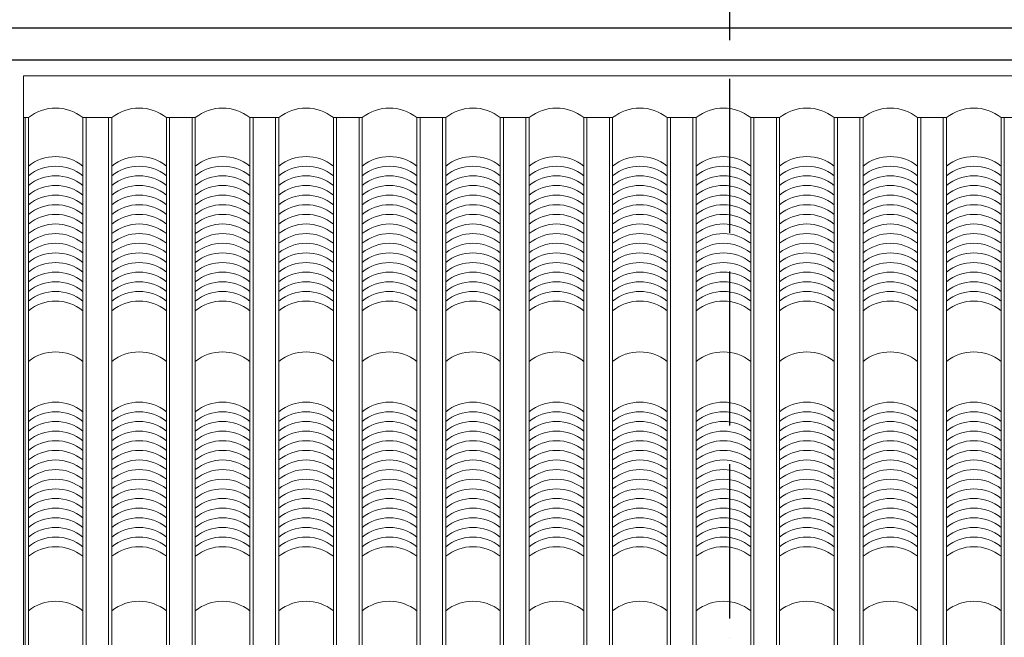
# Model space of a CAD drawing. Units: millimetres. Extents: x -990537 to -583963, y -362174 to -49352.
# Drawn here: x -835682 to -832616, y -227898 to -225975 of the extents above; entities that cross this region are included whole.
import ezdxf

# ---------------------------------------------------------------- set-up
doc = ezdxf.new("R2010")
doc.units = ezdxf.units.MM
doc.header["$MEASUREMENT"] = 0
doc.linetypes.add('ACAD_ISO04W100', pattern=[30, 24, -3, 0, -3])
doc.layers.add('8', color=8, linetype='Continuous', lineweight=9)
doc.layers.add('Layer3', color=4, linetype='Continuous', lineweight=18)
doc.layers.add('ASHADE', color=9, linetype='Continuous')
doc.layers.add('Layer2', color=2, linetype='Continuous')

msp = doc.modelspace()

# ---------------------------------------------------------------- linework, layer by layer
at = {"layer": '8', "ltscale": 2000}
for p, q in [((-835655.5, -226280), (-835670.5, -226280)), ((-835665.5, -230140), (-835665.5, -226280)), ((-835655.5, -230090), (-835655.5, -226280)), ((-835485.5, -230090), (-835485.5, -226280)), ((-835395.5, -226280), (-835485.5, -226280)), ((-835475.5, -230140), (-835475.5, -226280)), ((-835405.5, -230140), (-835405.5, -226280)), ((-835395.5, -230090), (-835395.5, -226280)), ((-835225.5, -230090), (-835225.5, -226280)), ((-835135.5, -226280), (-835225.5, -226280)), ((-835215.5, -230140), (-835215.5, -226280)), ((-835145.5, -230140), (-835145.5, -226280)), ((-835135.5, -230090), (-835135.5, -226280)), ((-834965.5, -230090), (-834965.5, -226280)), ((-834875.5, -226280), (-834965.5, -226280)), ((-834955.5, -230140), (-834955.5, -226280)), ((-834885.5, -230140), (-834885.5, -226280)), ((-834875.5, -230090), (-834875.5, -226280)), ((-834705.5, -230090), (-834705.5, -226280)), ((-834615.5, -226280), (-834705.5, -226280)), ((-834695.5, -230140), (-834695.5, -226280)), ((-834625.5, -230140), (-834625.5, -226280)), ((-834615.5, -230090), (-834615.5, -226280)), ((-834445.5, -230090), (-834445.5, -226280)), ((-834355.5, -226280), (-834445.5, -226280)), ((-834435.5, -230140), (-834435.5, -226280)), ((-834365.5, -230140), (-834365.5, -226280)), ((-834355.5, -230090), (-834355.5, -226280)), ((-834185.5, -230090), (-834185.5, -226280)), ((-834095.5, -226280), (-834185.5, -226280)), ((-834175.5, -230140), (-834175.5, -226280)), ((-834105.5, -230140), (-834105.5, -226280)), ((-834095.5, -230090), (-834095.5, -226280)), ((-833925.5, -230090), (-833925.5, -226280)), ((-833835.5, -226280), (-833925.5, -226280)), ((-833915.5, -230140), (-833915.5, -226280)), ((-833845.5, -230140), (-833845.5, -226280)), ((-833835.5, -230090), (-833835.5, -226280)), ((-833665.5, -230090), (-833665.5, -226280)), ((-833575.5, -226280), (-833665.5, -226280)), ((-833655.5, -230140), (-833655.5, -226280)), ((-833585.5, -230140), (-833585.5, -226280)), ((-833575.5, -230090), (-833575.5, -226280)), ((-833405.5, -230090), (-833405.5, -226280)), ((-833315.5, -226280), (-833405.5, -226280)), ((-833395.5, -230140), (-833395.5, -226280)), ((-833325.5, -230140), (-833325.5, -226280)), ((-833315.5, -230090), (-833315.5, -226280)), ((-833145.5, -230090), (-833145.5, -226280)), ((-833055.5, -226280), (-833145.5, -226280)), ((-833135.5, -230140), (-833135.5, -226280)), ((-833065.5, -230140), (-833065.5, -226280)), ((-833055.5, -230090), (-833055.5, -226280)), ((-832885.5, -230090), (-832885.5, -226280)), ((-832885.5, -226280), (-832795.5, -226280)), ((-832875.5, -230140), (-832875.5, -226280)), ((-832805.5, -230140), (-832805.5, -226280)), ((-832795.5, -230090), (-832795.5, -226280)), ((-832625.5, -230090), (-832625.5, -226280)), ((-832625.5, -226280), (-832535.5, -226280)), ((-832615.5, -230140), (-832615.5, -226280))]:
    msp.add_line(p, q, dxfattribs=at)
for centre in [(-835570.5, -226385.2), (-835310.5, -226385.2), (-835050.5, -226385.2), (-834790.5, -226385.2), (-834530.5, -226385.2), (-834270.5, -226385.2), (-834010.5, -226385.2), (-833750.5, -226385.2), (-833490.5, -226385.2), (-833230.5, -226385.2), (-832970.5, -226385.2), (-832710.5, -226385.2), (-835570.5, -226536.4), (-835570.5, -226566.4), (-835310.5, -226536.4), (-835310.5, -226566.4), (-835050.5, -226536.4), (-835050.5, -226566.4), (-834790.5, -226536.4), (-834790.5, -226566.4), (-834530.5, -226536.4), (-834530.5, -226566.4), (-834270.5, -226536.4), (-834270.5, -226566.4), (-834010.5, -226536.4), (-834010.5, -226566.4), (-833750.5, -226536.4), (-833750.5, -226566.4), (-833490.5, -226536.4), (-833490.5, -226566.4), (-833230.5, -226536.4), (-833230.5, -226566.4), (-832970.5, -226536.4), (-832970.5, -226566.4), (-832710.5, -226536.4), (-832710.5, -226566.4), (-835570.5, -226596.4), (-835310.5, -226596.4), (-835050.5, -226596.4), (-834790.5, -226596.4), (-834530.5, -226596.4), (-834270.5, -226596.4), (-834010.5, -226596.4), (-833750.5, -226596.4), (-833490.5, -226596.4), (-833230.5, -226596.4), (-832970.5, -226596.4), (-832710.5, -226596.4), (-835570.5, -226626.4), (-835310.5, -226626.4), (-835050.5, -226626.4), (-834790.5, -226626.4), (-834530.5, -226626.4), (-834270.5, -226626.4), (-834010.5, -226626.4), (-833750.5, -226626.4), (-833490.5, -226626.4), (-833230.5, -226626.4), (-832970.5, -226626.4), (-832710.5, -226626.4), (-835570.5, -226656.4), (-835310.5, -226656.4), (-835050.5, -226656.4), (-834790.5, -226656.4), (-834530.5, -226656.4), (-834270.5, -226656.4), (-834010.5, -226656.4), (-833750.5, -226656.4), (-833490.5, -226656.4), (-833230.5, -226656.4), (-832970.5, -226656.4), (-832710.5, -226656.4), (-835570.5, -226686.4), (-835310.5, -226686.4), (-835050.5, -226686.4), (-834790.5, -226686.4), (-834530.5, -226686.4), (-834270.5, -226686.4), (-834010.5, -226686.4), (-833750.5, -226686.4), (-833490.5, -226686.4), (-833230.5, -226686.4), (-832970.5, -226686.4), (-832710.5, -226686.4), (-835570.5, -226716.4), (-835310.5, -226716.4), (-835050.5, -226716.4), (-834790.5, -226716.4), (-834530.5, -226716.4), (-834270.5, -226716.4), (-834010.5, -226716.4), (-833750.5, -226716.4), (-833490.5, -226716.4), (-833230.5, -226716.4), (-832970.5, -226716.4), (-832710.5, -226716.4), (-835570.5, -226746.4), (-835310.5, -226746.4), (-835050.5, -226746.4), (-834790.5, -226746.4), (-834530.5, -226746.4), (-834270.5, -226746.4), (-834010.5, -226746.4), (-833750.5, -226746.4), (-833490.5, -226746.4), (-833230.5, -226746.4), (-832970.5, -226746.4), (-832710.5, -226746.4), (-835570.5, -226776.4), (-835310.5, -226776.4), (-835050.5, -226776.4), (-834790.5, -226776.4), (-834530.5, -226776.4), (-834270.5, -226776.4), (-834010.5, -226776.4), (-833750.5, -226776.4), (-833490.5, -226776.4), (-833230.5, -226776.4), (-832970.5, -226776.4), (-832710.5, -226776.4), (-835570.5, -226806.4), (-835310.5, -226806.4), (-835050.5, -226806.4), (-834790.5, -226806.4), (-834530.5, -226806.4), (-834270.5, -226806.4), (-834010.5, -226806.4), (-833750.5, -226806.4), (-833490.5, -226806.4), (-833230.5, -226806.4), (-832970.5, -226806.4), (-832710.5, -226806.4), (-835570.5, -226836.4), (-835310.5, -226836.4), (-835050.5, -226836.4), (-834790.5, -226836.4), (-834530.5, -226836.4), (-834270.5, -226836.4), (-834010.5, -226836.4), (-833750.5, -226836.4), (-833490.5, -226836.4), (-833230.5, -226836.4), (-832970.5, -226836.4), (-832710.5, -226836.4), (-835570.5, -226866.4), (-835310.5, -226866.4), (-835050.5, -226866.4), (-834790.5, -226866.4), (-834530.5, -226866.4), (-834270.5, -226866.4), (-834010.5, -226866.4), (-833750.5, -226866.4), (-833490.5, -226866.4), (-833230.5, -226866.4), (-832970.5, -226866.4), (-832710.5, -226866.4), (-835570.5, -226896.4), (-835310.5, -226896.4), (-835050.5, -226896.4), (-834790.5, -226896.4), (-834530.5, -226896.4), (-834270.5, -226896.4), (-834010.5, -226896.4), (-833750.5, -226896.4), (-833490.5, -226896.4), (-833230.5, -226896.4), (-832970.5, -226896.4), (-832710.5, -226896.4), (-835570.5, -226926.4), (-835310.5, -226926.4), (-835050.5, -226926.4), (-834790.5, -226926.4), (-834530.5, -226926.4), (-834270.5, -226926.4), (-834010.5, -226926.4), (-833750.5, -226926.4), (-833490.5, -226926.4), (-833230.5, -226926.4), (-832970.5, -226926.4), (-832710.5, -226926.4), (-835570.5, -226956.4), (-835310.5, -226956.4), (-835050.5, -226956.4), (-834790.5, -226956.4), (-834530.5, -226956.4), (-834270.5, -226956.4), (-834010.5, -226956.4), (-833750.5, -226956.4), (-833490.5, -226956.4), (-833230.5, -226956.4), (-832970.5, -226956.4), (-832710.5, -226956.4), (-835570.5, -226986.4), (-835310.5, -226986.4), (-835050.5, -226986.4), (-834790.5, -226986.4), (-834530.5, -226986.4), (-834270.5, -226986.4), (-834010.5, -226986.4), (-833750.5, -226986.4), (-833490.5, -226986.4), (-833230.5, -226986.4), (-832970.5, -226986.4), (-832710.5, -226986.4), (-835570.5, -227144.6), (-835310.5, -227144.6), (-835050.5, -227144.6), (-834790.5, -227144.6), (-834530.5, -227144.6), (-834270.5, -227144.6), (-834010.5, -227144.6), (-833750.5, -227144.6), (-833490.5, -227144.6), (-833230.5, -227144.6), (-832970.5, -227144.6), (-832710.5, -227144.6), (-835570.5, -227301.3), (-835310.5, -227301.3), (-835050.5, -227301.3), (-834790.5, -227301.3), (-834530.5, -227301.3), (-834270.5, -227301.3), (-834010.5, -227301.3), (-833750.5, -227301.3), (-833490.5, -227301.3), (-833230.5, -227301.3), (-832970.5, -227301.3), (-832710.5, -227301.3), (-835570.5, -227331.3), (-835310.5, -227331.3), (-835050.5, -227331.3), (-834790.5, -227331.3), (-834530.5, -227331.3), (-834270.5, -227331.3), (-834010.5, -227331.3), (-833750.5, -227331.3), (-833490.5, -227331.3), (-833230.5, -227331.3), (-832970.5, -227331.3), (-832710.5, -227331.3), (-835570.5, -227361.3), (-835310.5, -227361.3), (-835050.5, -227361.3), (-834790.5, -227361.3), (-834530.5, -227361.3), (-834270.5, -227361.3), (-834010.5, -227361.3), (-833750.5, -227361.3), (-833490.5, -227361.3), (-833230.5, -227361.3), (-832970.5, -227361.3), (-832710.5, -227361.3), (-835570.5, -227391.3), (-835310.5, -227391.3), (-835050.5, -227391.3), (-834790.5, -227391.3), (-834530.5, -227391.3), (-834270.5, -227391.3), (-834010.5, -227391.3), (-833750.5, -227391.3), (-833490.5, -227391.3), (-833230.5, -227391.3), (-832970.5, -227391.3), (-832710.5, -227391.3), (-835570.5, -227421.3), (-835310.5, -227421.3), (-835050.5, -227421.3), (-834790.5, -227421.3), (-834530.5, -227421.3), (-834270.5, -227421.3), (-834010.5, -227421.3), (-833750.5, -227421.3), (-833490.5, -227421.3), (-833230.5, -227421.3), (-832970.5, -227421.3), (-832710.5, -227421.3), (-835570.5, -227451.3), (-835310.5, -227451.3), (-835050.5, -227451.3), (-834790.5, -227451.3), (-834530.5, -227451.3), (-834270.5, -227451.3), (-834010.5, -227451.3), (-833750.5, -227451.3), (-833490.5, -227451.3), (-833230.5, -227451.3), (-832970.5, -227451.3), (-832710.5, -227451.3), (-835570.5, -227481.3), (-835310.5, -227481.3), (-835050.5, -227481.3), (-834790.5, -227481.3), (-834530.5, -227481.3), (-834270.5, -227481.3), (-834010.5, -227481.3), (-833750.5, -227481.3), (-833490.5, -227481.3), (-833230.5, -227481.3), (-832970.5, -227481.3), (-832710.5, -227481.3), (-835570.5, -227511.3), (-835310.5, -227511.3), (-835050.5, -227511.3), (-834790.5, -227511.3), (-834530.5, -227511.3), (-834270.5, -227511.3), (-834010.5, -227511.3), (-833750.5, -227511.3), (-833490.5, -227511.3), (-833230.5, -227511.3), (-832970.5, -227511.3), (-832710.5, -227511.3), (-835570.5, -227541.3), (-835310.5, -227541.3), (-835050.5, -227541.3), (-834790.5, -227541.3), (-834530.5, -227541.3), (-834270.5, -227541.3), (-834010.5, -227541.3), (-833750.5, -227541.3), (-833490.5, -227541.3), (-833230.5, -227541.3), (-832970.5, -227541.3), (-832710.5, -227541.3), (-835570.5, -227571.3), (-835310.5, -227571.3), (-835050.5, -227571.3), (-834790.5, -227571.3), (-834530.5, -227571.3), (-834270.5, -227571.3), (-834010.5, -227571.3), (-833750.5, -227571.3), (-833490.5, -227571.3), (-833230.5, -227571.3), (-832970.5, -227571.3), (-832710.5, -227571.3), (-835570.5, -227601.3), (-835310.5, -227601.3), (-835050.5, -227601.3), (-834790.5, -227601.3), (-834530.5, -227601.3), (-834270.5, -227601.3), (-834010.5, -227601.3), (-833750.5, -227601.3), (-833490.5, -227601.3), (-833230.5, -227601.3), (-832970.5, -227601.3), (-832710.5, -227601.3), (-835570.5, -227631.3), (-835310.5, -227631.3), (-835050.5, -227631.3), (-834790.5, -227631.3), (-834530.5, -227631.3), (-834270.5, -227631.3), (-834010.5, -227631.3), (-833750.5, -227631.3), (-833490.5, -227631.3), (-833230.5, -227631.3), (-832970.5, -227631.3), (-832710.5, -227631.3), (-835570.5, -227661.3), (-835310.5, -227661.3), (-835050.5, -227661.3), (-834790.5, -227661.3), (-834530.5, -227661.3), (-834270.5, -227661.3), (-834010.5, -227661.3), (-833750.5, -227661.3), (-833490.5, -227661.3), (-833230.5, -227661.3), (-832970.5, -227661.3), (-832710.5, -227661.3), (-835570.5, -227691.3), (-835310.5, -227691.3), (-835050.5, -227691.3), (-834790.5, -227691.3), (-834530.5, -227691.3), (-834270.5, -227691.3), (-834010.5, -227691.3), (-833750.5, -227691.3), (-833490.5, -227691.3), (-833230.5, -227691.3), (-832970.5, -227691.3), (-832710.5, -227691.3), (-835570.5, -227721.3), (-835310.5, -227721.3), (-835050.5, -227721.3), (-834790.5, -227721.3), (-834530.5, -227721.3), (-834270.5, -227721.3), (-834010.5, -227721.3), (-833750.5, -227721.3), (-833490.5, -227721.3), (-833230.5, -227721.3), (-832970.5, -227721.3), (-832710.5, -227721.3), (-835570.5, -227751.3), (-835310.5, -227751.3), (-835050.5, -227751.3), (-834790.5, -227751.3), (-834530.5, -227751.3), (-834270.5, -227751.3), (-834010.5, -227751.3), (-833750.5, -227751.3), (-833490.5, -227751.3), (-833230.5, -227751.3), (-832970.5, -227751.3), (-832710.5, -227751.3), (-835570.5, -227921.2), (-835310.5, -227921.2), (-835050.5, -227921.2), (-834790.5, -227921.2), (-834530.5, -227921.2), (-834270.5, -227921.2), (-834010.5, -227921.2), (-833750.5, -227921.2), (-833490.5, -227921.2), (-833230.5, -227921.2), (-832970.5, -227921.2), (-832710.5, -227921.2)]:
    msp.add_arc(centre, 135.2, 51.0533, 128.9467, dxfattribs=at)
at = {"layer": 'ASHADE', "linetype": 'ACAD_ISO04W100', "ltscale": 20}
msp.add_line((-833470.5, -232040), (-833470.5, -224220.5), dxfattribs=at)
at = {"layer": 'Layer2', "ltscale": 2000}
for p, q in [((-835820.5, -226000), (-824737, -226000)), ((-835720.5, -226100), (-824849.9, -226100))]:
    msp.add_line(p, q, dxfattribs=at)
at = {"layer": 'Layer3', "ltscale": 2000}
for p, q in [((-835670.5, -230150), (-835670.5, -226150)), ((-835670.5, -226150), (-824906.3, -226150)), ((-835670.5, -226150), (-824906.3, -226150))]:
    msp.add_line(p, q, dxfattribs=at)

doc.saveas('drawing.dxf')
